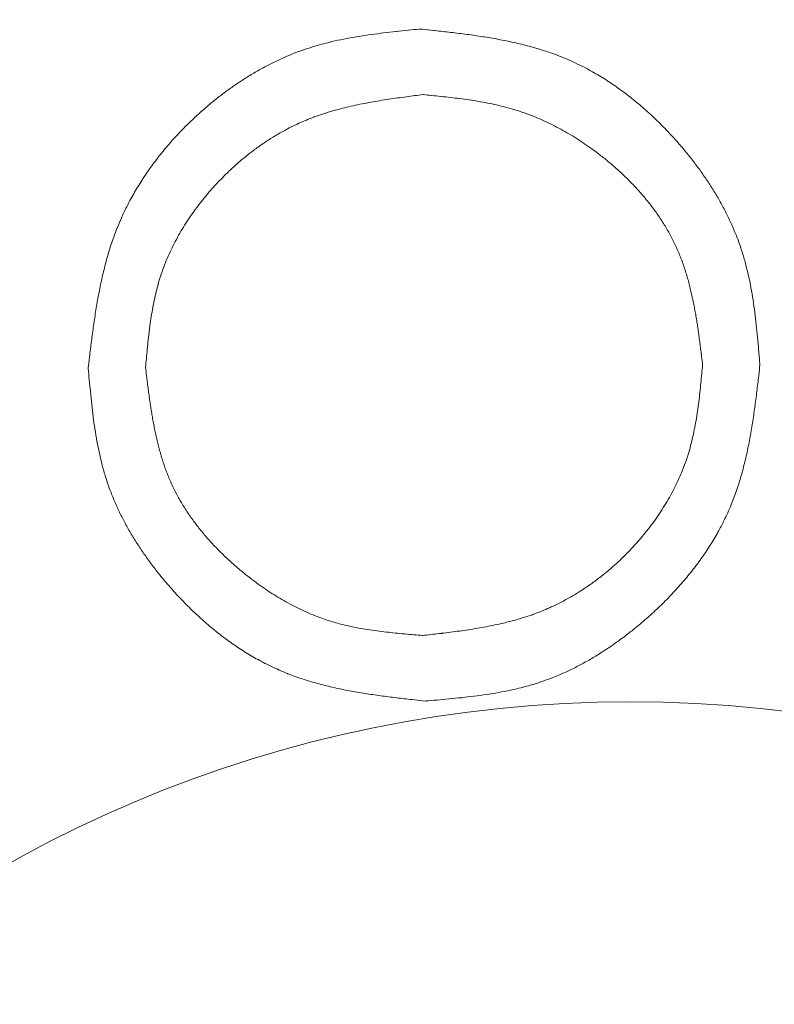
# Model space of a CAD drawing. Units: millimetres. Extents: x -1136 to 697, y -762 to 1917.
# Drawn here: x -336 to -329, y 1136 to 1146 of the extents above; entities that cross this region are included whole.
import ezdxf

# ---------------------------------------------------------------- set-up
doc = ezdxf.new("R2010")
doc.units = ezdxf.units.MM
doc.header["$LTSCALE"] = 50.8
doc.layers.get('0').update_dxf_attribs({"lineweight": 0})

# ---------------------------------------------------------------- blocks, each defined once
blk = doc.blocks.new('グループ-3')
at = {"color": 30, "linetype": 'Continuous', "lineweight": 0, "flags": 128}
for points in [[(-99.2097, 562.9892), (-99.2068, 563.0137, -0.000692), (-99.1938, 563.1215), (-99.192, 563.1362, -0.000934), (-99.1823, 563.2144), (-99.1823, 563.2145, -0.001279), (-99.1723, 563.2926), (-99.1722, 563.2926, -0.001662), (-99.1618, 563.3706), (-99.1618, 563.3706, -0.002049), (-99.1507, 563.4484), (-99.1507, 563.4485, -0.002438), (-99.139, 563.5259), (-99.139, 563.526, -0.002832), (-99.1265, 563.6032), (-99.1264, 563.6033, -0.00323), (-99.113, 563.6802), (-99.113, 563.6803, -0.003632), (-99.0986, 563.7568), (-99.0986, 563.7569, -0.004037), (-99.083, 563.833), (-99.083, 563.8331, -0.004446), (-99.0661, 563.9087), (-99.0661, 563.9088, -0.004857), (-99.0479, 563.984), (-99.0479, 563.9841, -0.00527), (-99.0282, 564.0588), (-99.0282, 564.0588, -0.005682), (-99.0069, 564.133, -0.006094), (-98.9839, 564.2065, -0.006454), (-98.9591, 564.2795), (-98.9559, 564.2886, -0.010537), (-98.9217, 564.3786), (-98.9199, 564.3831, -0.009244), (-98.8785, 564.4807), (-98.8745, 564.4896, -0.014263), (-98.82, 564.6028), (-98.8132, 564.6159, -0.013674), (-98.7383, 564.7516), (-98.7381, 564.7519, -0.013136), (-98.6557, 564.8839), (-98.6555, 564.8842, -0.012648), (-98.566, 565.0123), (-98.5658, 565.0125, -0.012213), (-98.4697, 565.1365), (-98.4695, 565.1367, -0.011837), (-98.3672, 565.2563), (-98.3671, 565.2565, -0.011517), (-98.259, 565.3715), (-98.2586, 565.3719, -0.011269), (-98.1459, 565.4813), (-98.1398, 565.4871, -0.010895), (-98.035, 565.5802), (-98.0289, 565.5853, -0.008806), (-97.9328, 565.6642), (-97.9327, 565.6643, -0.009092), (-97.834, 565.7395), (-97.8339, 565.7396, -0.009396), (-97.7327, 565.811), (-97.7326, 565.8111, -0.009729), (-97.6291, 565.8783), (-97.6289, 565.8784, -0.010088), (-97.5231, 565.9413), (-97.523, 565.9414, -0.010471), (-97.4151, 565.9997), (-97.4149, 565.9998, -0.010875), (-97.3049, 566.0533, -0.011284), (-97.1927, 566.1019), (-97.1786, 566.1076, -0.013269), (-97.0789, 566.145), (-97.0753, 566.1463, -0.007515), (-96.9814, 566.1772, -0.010904), (-96.8865, 566.2046), (-96.8755, 566.2075, -0.009571), (-96.7574, 566.2364), (-96.7572, 566.2364, -0.008241), (-96.6379, 566.2611), (-96.6378, 566.2612, -0.006917), (-96.5174, 566.2823), (-96.5172, 566.2824, -0.005608), (-96.396, 566.3005), (-96.3958, 566.3006, -0.004317), (-96.2739, 566.3164), (-96.2737, 566.3164, -0.003049), (-96.1512, 566.3305), (-96.1473, 566.3309, -0.001775), (-96.0319, 566.3431), (-96.0281, 566.3434, -0.000508), (-95.9203, 566.3543), (-95.9126, 566.355)], [(-99.2097, 562.9892), (-99.2068, 563.0137, -0.000692), (-99.1938, 563.1215), (-99.192, 563.1362, -0.000934), (-99.1823, 563.2144), (-99.1823, 563.2145, -0.001279), (-99.1723, 563.2926), (-99.1722, 563.2926, -0.001662), (-99.1618, 563.3706), (-99.1618, 563.3706, -0.002049), (-99.1507, 563.4484), (-99.1507, 563.4485, -0.002438), (-99.139, 563.5259), (-99.139, 563.526, -0.002832), (-99.1265, 563.6032), (-99.1264, 563.6033, -0.00323), (-99.113, 563.6802), (-99.113, 563.6803, -0.003632), (-99.0986, 563.7568), (-99.0986, 563.7569, -0.004037), (-99.083, 563.833), (-99.083, 563.8331, -0.004446), (-99.0661, 563.9087), (-99.0661, 563.9088, -0.004857), (-99.0479, 563.984), (-99.0479, 563.9841, -0.00527), (-99.0282, 564.0588), (-99.0282, 564.0588, -0.005682), (-99.0069, 564.133, -0.006094), (-98.9839, 564.2065, -0.006454), (-98.9591, 564.2795), (-98.9559, 564.2886, -0.010537), (-98.9217, 564.3786), (-98.9199, 564.3831, -0.009244), (-98.8785, 564.4807), (-98.8745, 564.4896, -0.014263), (-98.82, 564.6028), (-98.8132, 564.6159, -0.013674), (-98.7383, 564.7516), (-98.7381, 564.7519, -0.013136), (-98.6557, 564.8839), (-98.6555, 564.8842, -0.012648), (-98.566, 565.0123), (-98.5658, 565.0125, -0.012213), (-98.4697, 565.1365), (-98.4695, 565.1367, -0.011837), (-98.3672, 565.2563), (-98.3671, 565.2565, -0.011517), (-98.259, 565.3715), (-98.2586, 565.3719, -0.011269), (-98.1459, 565.4813), (-98.1398, 565.4871, -0.010895), (-98.035, 565.5802), (-98.0289, 565.5853, -0.008806), (-97.9328, 565.6642), (-97.9327, 565.6643, -0.009092), (-97.834, 565.7395), (-97.8339, 565.7396, -0.009396), (-97.7327, 565.811), (-97.7326, 565.8111, -0.009729), (-97.6291, 565.8783), (-97.6289, 565.8784, -0.010088), (-97.5231, 565.9413), (-97.523, 565.9414, -0.010471), (-97.4151, 565.9997), (-97.4149, 565.9998, -0.010875), (-97.3049, 566.0533, -0.011284), (-97.1927, 566.1019), (-97.1786, 566.1076, -0.013269), (-97.0789, 566.145), (-97.0753, 566.1463, -0.007515), (-96.9814, 566.1772, -0.010904), (-96.8865, 566.2046), (-96.8755, 566.2075, -0.009571), (-96.7574, 566.2364), (-96.7572, 566.2364, -0.008241), (-96.6379, 566.2611), (-96.6378, 566.2612, -0.006917), (-96.5174, 566.2823), (-96.5172, 566.2824, -0.005608), (-96.396, 566.3005), (-96.3958, 566.3006, -0.004317), (-96.2739, 566.3164), (-96.2737, 566.3164, -0.003049), (-96.1512, 566.3305), (-96.1473, 566.3309, -0.001775), (-96.0319, 566.3431), (-96.0281, 566.3434, -0.000508), (-95.9203, 566.3543), (-95.9126, 566.355)], [(-95.9126, 566.355), (-95.8878, 566.3524, -0.00073), (-95.7784, 566.3408), (-95.7634, 566.3392, -0.000985), (-95.6839, 566.3305), (-95.6839, 566.3305, -0.001349), (-95.6046, 566.3215), (-95.6045, 566.3215, -0.001754), (-95.5254, 566.3119), (-95.5253, 566.3119, -0.002163), (-95.4465, 566.3018), (-95.4464, 566.3018, -0.002576), (-95.3678, 566.2909), (-95.3677, 566.2909, -0.002994), (-95.2894, 566.2792), (-95.2893, 566.2792, -0.003417), (-95.2113, 566.2665), (-95.2112, 566.2665, -0.003845), (-95.1337, 566.2527), (-95.1336, 566.2527, -0.004278), (-95.0565, 566.2377), (-95.0564, 566.2377, -0.004716), (-94.9798, 566.2214), (-94.9797, 566.2214, -0.005156), (-94.9036, 566.2036), (-94.9035, 566.2036, -0.005599), (-94.8279, 566.1842), (-94.8279, 566.1842, -0.006042), (-94.7529, 566.1631), (-94.7529, 566.1631, -0.006482), (-94.6786, 566.1401, -0.006867), (-94.605, 566.1152), (-94.5958, 566.112, -0.011249), (-94.505, 566.0775), (-94.487, 566.0702, -0.011722), (-94.3977, 566.0316, -0.007614), (-94.3099, 565.9895), (-94.301, 565.9851, -0.014583), (-94.1977, 565.9298), (-94.1805, 565.9199, -0.013826), (-94.0466, 565.8382), (-94.0463, 565.838, -0.013127), (-93.9164, 565.7487), (-93.9161, 565.7485, -0.012485), (-93.7904, 565.6522), (-93.7901, 565.652, -0.011906), (-93.6687, 565.5493), (-93.6685, 565.5491, -0.01139), (-93.5516, 565.4405), (-93.5514, 565.4403, -0.010956), (-93.4392, 565.3263), (-93.4351, 565.3219, -0.010538), (-93.3356, 565.2117), (-93.33, 565.2052, -0.008886), (-93.2459, 565.1044), (-93.2441, 565.1023, -0.008572), (-93.167, 565.003), (-93.1669, 565.0029, -0.008979), (-93.0935, 564.9013), (-93.0934, 564.9011, -0.009418), (-93.024, 564.7972), (-93.0239, 564.7971, -0.009885), (-92.9589, 564.691), (-92.9587, 564.6908, -0.010378), (-92.8983, 564.5826), (-92.8982, 564.5824, -0.010893), (-92.8425, 564.4721), (-92.8425, 564.4719, -0.011426), (-92.792, 564.3596, -0.011993), (-92.7468, 564.245), (-92.7402, 564.2271, -0.013995), (-92.7085, 564.1326), (-92.7029, 564.1142, -0.005851), (-92.6857, 564.0553, -0.005582), (-92.6699, 563.996), (-92.6661, 563.9811, -0.010006), (-92.6451, 563.8913), (-92.6419, 563.8762, -0.008592), (-92.6183, 563.7553), (-92.6182, 563.7551, -0.007205), (-92.5984, 563.6331), (-92.5984, 563.6329, -0.005835), (-92.5817, 563.51), (-92.5817, 563.5098, -0.004488), (-92.5675, 563.3862), (-92.5675, 563.386, -0.003168), (-92.5551, 563.2618), (-92.5547, 563.2578, -0.001844), (-92.5443, 563.1408), (-92.544, 563.1369, -0.000528), (-92.5347, 563.0276), (-92.5341, 563.0198)], [(-95.9126, 566.355), (-95.8878, 566.3524, -0.00073), (-95.7784, 566.3408), (-95.7634, 566.3392, -0.000985), (-95.6839, 566.3305), (-95.6839, 566.3305, -0.001349), (-95.6046, 566.3215), (-95.6045, 566.3215, -0.001754), (-95.5254, 566.3119), (-95.5253, 566.3119, -0.002163), (-95.4465, 566.3018), (-95.4464, 566.3018, -0.002576), (-95.3678, 566.2909), (-95.3677, 566.2909, -0.002994), (-95.2894, 566.2792), (-95.2893, 566.2792, -0.003417), (-95.2113, 566.2665), (-95.2112, 566.2665, -0.003845), (-95.1337, 566.2527), (-95.1336, 566.2527, -0.004278), (-95.0565, 566.2377), (-95.0564, 566.2377, -0.004716), (-94.9798, 566.2214), (-94.9797, 566.2214, -0.005156), (-94.9036, 566.2036), (-94.9035, 566.2036, -0.005599), (-94.8279, 566.1842), (-94.8279, 566.1842, -0.006042), (-94.7529, 566.1631), (-94.7529, 566.1631, -0.006482), (-94.6786, 566.1401, -0.006867), (-94.605, 566.1152), (-94.5958, 566.112, -0.011249), (-94.505, 566.0775), (-94.487, 566.0702, -0.011722), (-94.3977, 566.0316, -0.007614), (-94.3099, 565.9895), (-94.301, 565.9851, -0.014583), (-94.1977, 565.9298), (-94.1805, 565.9199, -0.013826), (-94.0466, 565.8382), (-94.0463, 565.838, -0.013127), (-93.9164, 565.7487), (-93.9161, 565.7485, -0.012485), (-93.7904, 565.6522), (-93.7901, 565.652, -0.011906), (-93.6687, 565.5493), (-93.6685, 565.5491, -0.01139), (-93.5516, 565.4405), (-93.5514, 565.4403, -0.010956), (-93.4392, 565.3263), (-93.4351, 565.3219, -0.010538), (-93.3356, 565.2117), (-93.33, 565.2052, -0.008886), (-93.2459, 565.1044), (-93.2441, 565.1023, -0.008572), (-93.167, 565.003), (-93.1669, 565.0029, -0.008979), (-93.0935, 564.9013), (-93.0934, 564.9011, -0.009418), (-93.024, 564.7972), (-93.0239, 564.7971, -0.009885), (-92.9589, 564.691), (-92.9587, 564.6908, -0.010378), (-92.8983, 564.5826), (-92.8982, 564.5824, -0.010893), (-92.8425, 564.4721), (-92.8425, 564.4719, -0.011426), (-92.792, 564.3596, -0.011993), (-92.7468, 564.245), (-92.7402, 564.2271, -0.013995), (-92.7085, 564.1326), (-92.7029, 564.1142, -0.005851), (-92.6857, 564.0553, -0.005582), (-92.6699, 563.996), (-92.6661, 563.9811, -0.010006), (-92.6451, 563.8913), (-92.6419, 563.8762, -0.008592), (-92.6183, 563.7553), (-92.6182, 563.7551, -0.007205), (-92.5984, 563.6331), (-92.5984, 563.6329, -0.005835), (-92.5817, 563.51), (-92.5817, 563.5098, -0.004488), (-92.5675, 563.3862), (-92.5675, 563.386, -0.003168), (-92.5551, 563.2618), (-92.5547, 563.2578, -0.001844), (-92.5443, 563.1408), (-92.544, 563.1369, -0.000528), (-92.5347, 563.0276), (-92.5341, 563.0198)], [(-95.8846, 565.7038), (-95.9032, 565.7014, 0.000578), (-95.9848, 565.6907, 0.000709), (-96.0664, 565.6798), (-96.0701, 565.6793, 0.00249), (-96.1588, 565.6669), (-96.1589, 565.6669, 0.00167), (-96.2473, 565.6538), (-96.2474, 565.6538, 0.004426), (-96.3355, 565.6396), (-96.3356, 565.6396, 0.002648), (-96.4232, 565.6242), (-96.4233, 565.6242, 0.006412), (-96.5104, 565.6073), (-96.5105, 565.6073, 0.003653), (-96.5969, 565.5887), (-96.597, 565.5887, 0.008445), (-96.6828, 565.568), (-96.6971, 565.5643, 0.004756), (-96.7537, 565.5491), (-96.7538, 565.5491, 0.005059), (-96.8101, 565.5328, 0.005326), (-96.866, 565.5153), (-96.8799, 565.5108, 0.011839), (-96.9628, 565.4817), (-96.9661, 565.4805, 0.006462), (-97.0412, 565.451, 0.011549), (-97.1151, 565.4189), (-97.1152, 565.4189, 0.006467), (-97.188, 565.3841), (-97.1914, 565.3824, 0.01257), (-97.2696, 565.3413), (-97.2826, 565.334, 0.012141), (-97.3843, 565.274), (-97.3845, 565.2739, 0.011752), (-97.4836, 565.2088), (-97.4838, 565.2087, 0.011402), (-97.5801, 565.1389), (-97.5802, 565.1387, 0.011092), (-97.6735, 565.0644), (-97.6737, 565.0643, 0.010825), (-97.7639, 564.9858), (-97.764, 564.9857, 0.010599), (-97.851, 564.9032), (-97.8513, 564.9029, 0.010427), (-97.9343, 564.8172), (-97.9386, 564.8125, 0.010129), (-98.0095, 564.7331), (-98.0135, 564.7285, 0.00819), (-98.0737, 564.6558), (-98.0738, 564.6557, 0.00845), (-98.1315, 564.5811), (-98.1315, 564.5811, 0.008725), (-98.1865, 564.5047), (-98.1866, 564.5046, 0.009026), (-98.2387, 564.4266), (-98.2388, 564.4265, 0.009351), (-98.2878, 564.3468), (-98.2879, 564.3467, 0.009698), (-98.3338, 564.2654), (-98.3338, 564.2653, 0.010065), (-98.3763, 564.1826), (-98.3764, 564.1824, 0.010448), (-98.4153, 564.0983, 0.010822), (-98.4507, 564.0125), (-98.4527, 564.0072, 0.014211), (-98.4875, 563.9092), (-98.4892, 563.9037, 0.010763), (-98.5157, 563.8153, 0.009571), (-98.5386, 563.7258), (-98.5386, 563.7258, 0.008402), (-98.5583, 563.6354), (-98.5583, 563.6353, 0.007231), (-98.5751, 563.5442), (-98.5752, 563.544, 0.006069), (-98.5896, 563.4522), (-98.5897, 563.4521, 0.004922), (-98.6021, 563.3597), (-98.6022, 563.3595, 0.00379), (-98.6131, 563.2666), (-98.6131, 563.2665, 0.002678), (-98.6228, 563.1733), (-98.6231, 563.1703, 0.00156), (-98.6315, 563.0825), (-98.6318, 563.0796, 0.000447), (-98.6393, 562.9976), (-98.6399, 562.9918)], [(-95.8846, 565.7038), (-95.9032, 565.7014, 0.000578), (-95.9848, 565.6907, 0.000709), (-96.0664, 565.6798), (-96.0701, 565.6793, 0.00249), (-96.1588, 565.6669), (-96.1589, 565.6669, 0.00167), (-96.2473, 565.6538), (-96.2474, 565.6538, 0.004426), (-96.3355, 565.6396), (-96.3356, 565.6396, 0.002648), (-96.4232, 565.6242), (-96.4233, 565.6242, 0.006412), (-96.5104, 565.6073), (-96.5105, 565.6073, 0.003653), (-96.5969, 565.5887), (-96.597, 565.5887, 0.008445), (-96.6828, 565.568), (-96.6971, 565.5643, 0.004756), (-96.7537, 565.5491), (-96.7538, 565.5491, 0.005059), (-96.8101, 565.5328, 0.005326), (-96.866, 565.5153), (-96.8799, 565.5108, 0.011839), (-96.9628, 565.4817), (-96.9661, 565.4805, 0.006462), (-97.0412, 565.451, 0.011549), (-97.1151, 565.4189), (-97.1152, 565.4189, 0.006467), (-97.188, 565.3841), (-97.1914, 565.3824, 0.01257), (-97.2696, 565.3413), (-97.2826, 565.334, 0.012141), (-97.3843, 565.274), (-97.3845, 565.2739, 0.011752), (-97.4836, 565.2088), (-97.4838, 565.2087, 0.011402), (-97.5801, 565.1389), (-97.5802, 565.1387, 0.011092), (-97.6735, 565.0644), (-97.6737, 565.0643, 0.010825), (-97.7639, 564.9858), (-97.764, 564.9857, 0.010599), (-97.851, 564.9032), (-97.8513, 564.9029, 0.010427), (-97.9343, 564.8172), (-97.9386, 564.8125, 0.010129), (-98.0095, 564.7331), (-98.0135, 564.7285, 0.00819), (-98.0737, 564.6558), (-98.0738, 564.6557, 0.00845), (-98.1315, 564.5811), (-98.1315, 564.5811, 0.008725), (-98.1865, 564.5047), (-98.1866, 564.5046, 0.009026), (-98.2387, 564.4266), (-98.2388, 564.4265, 0.009351), (-98.2878, 564.3468), (-98.2879, 564.3467, 0.009698), (-98.3338, 564.2654), (-98.3338, 564.2653, 0.010065), (-98.3763, 564.1826), (-98.3764, 564.1824, 0.010448), (-98.4153, 564.0983, 0.010822), (-98.4507, 564.0125), (-98.4527, 564.0072, 0.014211), (-98.4875, 563.9092), (-98.4892, 563.9037, 0.010763), (-98.5157, 563.8153, 0.009571), (-98.5386, 563.7258), (-98.5386, 563.7258, 0.008402), (-98.5583, 563.6354), (-98.5583, 563.6353, 0.007231), (-98.5751, 563.5442), (-98.5752, 563.544, 0.006069), (-98.5896, 563.4522), (-98.5897, 563.4521, 0.004922), (-98.6021, 563.3597), (-98.6022, 563.3595, 0.00379), (-98.6131, 563.2666), (-98.6131, 563.2665, 0.002678), (-98.6228, 563.1733), (-98.6231, 563.1703, 0.00156), (-98.6315, 563.0825), (-98.6318, 563.0796, 0.000447), (-98.6393, 562.9976), (-98.6399, 562.9918)], [(-93.104, 563.021), (-93.1062, 563.0397, 0.000654), (-93.1162, 563.1218), (-93.1176, 563.133, 0.000882), (-93.1251, 563.1926), (-93.1251, 563.1926, 0.001208), (-93.1327, 563.2521), (-93.1328, 563.2522, 0.00157), (-93.1408, 563.3115), (-93.1408, 563.3116, 0.001935), (-93.1492, 563.3708), (-93.1492, 563.3709, 0.002304), (-93.1581, 563.4299), (-93.1581, 563.4299, 0.002678), (-93.1676, 563.4887), (-93.1676, 563.4888, 0.003056), (-93.1777, 563.5473), (-93.1777, 563.5474, 0.003438), (-93.1885, 563.6056), (-93.1886, 563.6057, 0.003826), (-93.2002, 563.6636), (-93.2002, 563.6637, 0.004218), (-93.2128, 563.7212), (-93.2128, 563.7213, 0.004613), (-93.2263, 563.7784), (-93.2263, 563.7785, 0.005012), (-93.2409, 563.8353), (-93.2409, 563.8353, 0.005412), (-93.2567, 563.8917), (-93.2567, 563.8917, 0.005812), (-93.2737, 563.9476), (-93.2737, 563.9476, 0.006211), (-93.2919, 564.0029, 0.006602), (-93.3116, 564.0578, 0.00692), (-93.3328, 564.1121), (-93.3383, 564.1256, 0.015124), (-93.3735, 564.2055), (-93.3799, 564.2188, 0.014757), (-93.4333, 564.3226), (-93.4334, 564.3228, 0.013954), (-93.493, 564.4237), (-93.4931, 564.424, 0.013218), (-93.5584, 564.522), (-93.5585, 564.5222, 0.012529), (-93.6291, 564.6173), (-93.6293, 564.6175, 0.011894), (-93.7047, 564.7094), (-93.7049, 564.7096, 0.011319), (-93.7849, 564.7983), (-93.7851, 564.7984, 0.010806), (-93.8692, 564.8838), (-93.8693, 564.8839, 0.010354), (-93.9572, 564.9658), (-93.9581, 564.9666, 0.009974), (-94.0475, 565.0434), (-94.0525, 565.0475, 0.009246), (-94.1347, 565.1128), (-94.1389, 565.116, 0.007682), (-94.2148, 565.1722), (-94.2149, 565.1723, 0.00791), (-94.2924, 565.226), (-94.2925, 565.2261, 0.008141), (-94.3715, 565.2771), (-94.3716, 565.2772, 0.008386), (-94.4519, 565.3255), (-94.4521, 565.3255, 0.008644), (-94.5338, 565.3709), (-94.5339, 565.371, 0.008913), (-94.6169, 565.4133), (-94.617, 565.4134, 0.009192), (-94.7013, 565.4526), (-94.7014, 565.4527, 0.009477), (-94.7869, 565.4886, 0.009765), (-94.8737, 565.5213), (-94.8764, 565.5223, 0.011383), (-94.9698, 565.5529), (-94.9725, 565.5538, 0.009533), (-95.0615, 565.5789, 0.008474), (-95.1513, 565.6008), (-95.1513, 565.6009, 0.007442), (-95.2419, 565.62), (-95.242, 565.62, 0.00641), (-95.3332, 565.6366), (-95.3333, 565.6366, 0.005386), (-95.4251, 565.6511), (-95.4252, 565.6511, 0.004372), (-95.5176, 565.6638), (-95.5177, 565.6639, 0.00337), (-95.6104, 565.6752), (-95.6105, 565.6752, 0.002383), (-95.7036, 565.6855), (-95.7066, 565.6858, 0.001389), (-95.7941, 565.6948), (-95.797, 565.6951, 0.000398), (-95.8788, 565.7032), (-95.8846, 565.7038)], [(-93.104, 563.021), (-93.1062, 563.0397, 0.000654), (-93.1162, 563.1218), (-93.1176, 563.133, 0.000882), (-93.1251, 563.1926), (-93.1251, 563.1926, 0.001208), (-93.1327, 563.2521), (-93.1328, 563.2522, 0.00157), (-93.1408, 563.3115), (-93.1408, 563.3116, 0.001935), (-93.1492, 563.3708), (-93.1492, 563.3709, 0.002304), (-93.1581, 563.4299), (-93.1581, 563.4299, 0.002678), (-93.1676, 563.4887), (-93.1676, 563.4888, 0.003056), (-93.1777, 563.5473), (-93.1777, 563.5474, 0.003438), (-93.1885, 563.6056), (-93.1886, 563.6057, 0.003826), (-93.2002, 563.6636), (-93.2002, 563.6637, 0.004218), (-93.2128, 563.7212), (-93.2128, 563.7213, 0.004613), (-93.2263, 563.7784), (-93.2263, 563.7785, 0.005012), (-93.2409, 563.8353), (-93.2409, 563.8353, 0.005412), (-93.2567, 563.8917), (-93.2567, 563.8917, 0.005812), (-93.2737, 563.9476), (-93.2737, 563.9476, 0.006211), (-93.2919, 564.0029, 0.006602), (-93.3116, 564.0578, 0.00692), (-93.3328, 564.1121), (-93.3383, 564.1256, 0.015124), (-93.3735, 564.2055), (-93.3799, 564.2188, 0.014757), (-93.4333, 564.3226), (-93.4334, 564.3228, 0.013954), (-93.493, 564.4237), (-93.4931, 564.424, 0.013218), (-93.5584, 564.522), (-93.5585, 564.5222, 0.012529), (-93.6291, 564.6173), (-93.6293, 564.6175, 0.011894), (-93.7047, 564.7094), (-93.7049, 564.7096, 0.011319), (-93.7849, 564.7983), (-93.7851, 564.7984, 0.010806), (-93.8692, 564.8838), (-93.8693, 564.8839, 0.010354), (-93.9572, 564.9658), (-93.9581, 564.9666, 0.009974), (-94.0475, 565.0434), (-94.0525, 565.0475, 0.009246), (-94.1347, 565.1128), (-94.1389, 565.116, 0.007682), (-94.2148, 565.1722), (-94.2149, 565.1723, 0.00791), (-94.2924, 565.226), (-94.2925, 565.2261, 0.008141), (-94.3715, 565.2771), (-94.3716, 565.2772, 0.008386), (-94.4519, 565.3255), (-94.4521, 565.3255, 0.008644), (-94.5338, 565.3709), (-94.5339, 565.371, 0.008913), (-94.6169, 565.4133), (-94.617, 565.4134, 0.009192), (-94.7013, 565.4526), (-94.7014, 565.4527, 0.009477), (-94.7869, 565.4886, 0.009765), (-94.8737, 565.5213), (-94.8764, 565.5223, 0.011383), (-94.9698, 565.5529), (-94.9725, 565.5538, 0.009533), (-95.0615, 565.5789, 0.008474), (-95.1513, 565.6008), (-95.1513, 565.6009, 0.007442), (-95.2419, 565.62), (-95.242, 565.62, 0.00641), (-95.3332, 565.6366), (-95.3333, 565.6366, 0.005386), (-95.4251, 565.6511), (-95.4252, 565.6511, 0.004372), (-95.5176, 565.6638), (-95.5177, 565.6639, 0.00337), (-95.6104, 565.6752), (-95.6105, 565.6752, 0.002383), (-95.7036, 565.6855), (-95.7066, 565.6858, 0.001389), (-95.7941, 565.6948), (-95.797, 565.6951, 0.000398), (-95.8788, 565.7032), (-95.8846, 565.7038)], [(-95.8617, 559.6794), (-95.8864, 559.6821, -0.000729), (-95.9945, 559.6942), (-96.0093, 559.6959, -0.000984), (-96.0879, 559.7049), (-96.0879, 559.7049, -0.001348), (-96.1663, 559.7143), (-96.1664, 559.7143, -0.001752), (-96.2446, 559.7242), (-96.2447, 559.7242, -0.00216), (-96.3227, 559.7347), (-96.3228, 559.7347, -0.002573), (-96.4005, 559.7459), (-96.4006, 559.7459, -0.002991), (-96.478, 559.7579), (-96.4781, 559.7579, -0.003414), (-96.5551, 559.7709), (-96.5552, 559.7709, -0.003842), (-96.6318, 559.785), (-96.6319, 559.785, -0.004275), (-96.7081, 559.8002), (-96.7082, 559.8003, -0.004712), (-96.7839, 559.8168), (-96.784, 559.8169, -0.005153), (-96.8592, 559.8349), (-96.8593, 559.8349, -0.005596), (-96.9339, 559.8545), (-96.9339, 559.8545, -0.006039), (-97.0079, 559.8758), (-97.008, 559.8758, -0.00648), (-97.0813, 559.8989, -0.006918), (-97.154, 559.9239, -0.007333), (-97.2259, 559.951), (-97.2304, 559.9528, -0.00976), (-97.3102, 559.986), (-97.3103, 559.9861, -0.007784), (-97.389, 560.0221), (-97.4022, 560.0284, -0.014851), (-97.5051, 560.0813), (-97.5222, 560.0908, -0.014042), (-97.6557, 560.1695), (-97.656, 560.1697, -0.013284), (-97.7855, 560.2559), (-97.7859, 560.2561, -0.012579), (-97.9114, 560.3494), (-97.9117, 560.3497, -0.011934), (-98.0331, 560.4495), (-98.0333, 560.4497, -0.011352), (-98.1504, 560.5554), (-98.1506, 560.5556, -0.01084), (-98.2632, 560.6668), (-98.2633, 560.6669, -0.010375), (-98.3714, 560.783), (-98.3831, 560.7962, -0.012354), (-98.4864, 560.9179), (-98.4975, 560.9316, -0.008324), (-98.5741, 561.0297), (-98.5742, 561.0299, -0.008768), (-98.6471, 561.1303), (-98.6472, 561.1304, -0.009242), (-98.7162, 561.233), (-98.7164, 561.2332, -0.009745), (-98.7812, 561.3379), (-98.7813, 561.3381, -0.010274), (-98.8417, 561.4449), (-98.8418, 561.4451, -0.010826), (-98.8974, 561.554), (-98.8975, 561.5542, -0.011394), (-98.948, 561.665, -0.011994), (-98.9933, 561.7781), (-98.9999, 561.7958, -0.014029), (-99.0317, 561.8892), (-99.0374, 561.9073, -0.005865), (-99.0547, 561.9655, -0.005594), (-99.0706, 562.0241), (-99.0745, 562.0388, -0.010027), (-99.0957, 562.1275), (-99.099, 562.1424, -0.008609), (-99.1229, 562.2619), (-99.1229, 562.2621, -0.007217), (-99.1431, 562.3826), (-99.1432, 562.3829, -0.005845), (-99.1603, 562.5043), (-99.1603, 562.5046, -0.004495), (-99.1749, 562.6268), (-99.175, 562.627, -0.003172), (-99.1878, 562.7499), (-99.1882, 562.7538, -0.001846), (-99.199, 562.8695), (-99.1994, 562.8734, -0.000528), (-99.209, 562.9815), (-99.2097, 562.9892)], [(-95.8617, 559.6794), (-95.8864, 559.6821, -0.000729), (-95.9945, 559.6942), (-96.0093, 559.6959, -0.000984), (-96.0879, 559.7049), (-96.0879, 559.7049, -0.001348), (-96.1663, 559.7143), (-96.1664, 559.7143, -0.001752), (-96.2446, 559.7242), (-96.2447, 559.7242, -0.00216), (-96.3227, 559.7347), (-96.3228, 559.7347, -0.002573), (-96.4005, 559.7459), (-96.4006, 559.7459, -0.002991), (-96.478, 559.7579), (-96.4781, 559.7579, -0.003414), (-96.5551, 559.7709), (-96.5552, 559.7709, -0.003842), (-96.6318, 559.785), (-96.6319, 559.785, -0.004275), (-96.7081, 559.8002), (-96.7082, 559.8003, -0.004712), (-96.7839, 559.8168), (-96.784, 559.8169, -0.005153), (-96.8592, 559.8349), (-96.8593, 559.8349, -0.005596), (-96.9339, 559.8545), (-96.9339, 559.8545, -0.006039), (-97.0079, 559.8758), (-97.008, 559.8758, -0.00648), (-97.0813, 559.8989, -0.006918), (-97.154, 559.9239, -0.007333), (-97.2259, 559.951), (-97.2304, 559.9528, -0.00976), (-97.3102, 559.986), (-97.3103, 559.9861, -0.007784), (-97.389, 560.0221), (-97.4022, 560.0284, -0.014851), (-97.5051, 560.0813), (-97.5222, 560.0908, -0.014042), (-97.6557, 560.1695), (-97.656, 560.1697, -0.013284), (-97.7855, 560.2559), (-97.7859, 560.2561, -0.012579), (-97.9114, 560.3494), (-97.9117, 560.3497, -0.011934), (-98.0331, 560.4495), (-98.0333, 560.4497, -0.011352), (-98.1504, 560.5554), (-98.1506, 560.5556, -0.01084), (-98.2632, 560.6668), (-98.2633, 560.6669, -0.010375), (-98.3714, 560.783), (-98.3831, 560.7962, -0.012354), (-98.4864, 560.9179), (-98.4975, 560.9316, -0.008324), (-98.5741, 561.0297), (-98.5742, 561.0299, -0.008768), (-98.6471, 561.1303), (-98.6472, 561.1304, -0.009242), (-98.7162, 561.233), (-98.7164, 561.2332, -0.009745), (-98.7812, 561.3379), (-98.7813, 561.3381, -0.010274), (-98.8417, 561.4449), (-98.8418, 561.4451, -0.010826), (-98.8974, 561.554), (-98.8975, 561.5542, -0.011394), (-98.948, 561.665, -0.011994), (-98.9933, 561.7781), (-98.9999, 561.7958, -0.014029), (-99.0317, 561.8892), (-99.0374, 561.9073, -0.005865), (-99.0547, 561.9655, -0.005594), (-99.0706, 562.0241), (-99.0745, 562.0388, -0.010027), (-99.0957, 562.1275), (-99.099, 562.1424, -0.008609), (-99.1229, 562.2619), (-99.1229, 562.2621, -0.007217), (-99.1431, 562.3826), (-99.1432, 562.3829, -0.005845), (-99.1603, 562.5043), (-99.1603, 562.5046, -0.004495), (-99.1749, 562.6268), (-99.175, 562.627, -0.003172), (-99.1878, 562.7499), (-99.1882, 562.7538, -0.001846), (-99.199, 562.8695), (-99.1994, 562.8734, -0.000528), (-99.209, 562.9815), (-99.2097, 562.9892)], [(-98.6399, 562.9918), (-98.6376, 562.9732, 0.000654), (-98.6276, 562.8918), (-98.6263, 562.8806, 0.000882), (-98.6188, 562.8215), (-98.6188, 562.8214, 0.001208), (-98.6112, 562.7624), (-98.6112, 562.7623, 0.001571), (-98.6032, 562.7034), (-98.6032, 562.7034, 0.001937), (-98.5948, 562.6446), (-98.5948, 562.6446, 0.002306), (-98.586, 562.586), (-98.586, 562.5859, 0.00268), (-98.5765, 562.5276), (-98.5765, 562.5275, 0.003059), (-98.5665, 562.4695), (-98.5665, 562.4694, 0.003443), (-98.5557, 562.4117), (-98.5557, 562.4116, 0.003832), (-98.5441, 562.3541), (-98.5441, 562.3541, 0.004225), (-98.5316, 562.297), (-98.5316, 562.2969, 0.004622), (-98.5181, 562.2402), (-98.5181, 562.2401, 0.005023), (-98.5036, 562.1838), (-98.5036, 562.1838, 0.005426), (-98.488, 562.128), (-98.4879, 562.1279, 0.005829), (-98.4711, 562.0725), (-98.4711, 562.0725, 0.00623), (-98.4529, 562.0176, 0.006625), (-98.4334, 561.9633, 0.007016), (-98.4124, 561.9096, 0.007424), (-98.3898, 561.8564), (-98.3883, 561.8531, 0.009612), (-98.3609, 561.7942), (-98.3545, 561.7811, 0.01468), (-98.3107, 561.6978), (-98.3052, 561.6881, 0.013843), (-98.2453, 561.5885), (-98.2452, 561.5882, 0.013049), (-98.1797, 561.4914), (-98.1795, 561.4912, 0.012298), (-98.1088, 561.3974), (-98.1086, 561.3971, 0.011598), (-98.0332, 561.3064), (-98.033, 561.3061, 0.010956), (-97.9531, 561.2184), (-97.953, 561.2183, 0.010374), (-97.8691, 561.1337), (-97.869, 561.1336, 0.009856), (-97.7816, 561.0523), (-97.7815, 561.0523, 0.009381), (-97.6909, 560.9743), (-97.6807, 560.9658, 0.011094), (-97.5864, 560.8912), (-97.5758, 560.8831, 0.00743), (-97.5002, 560.8277), (-97.5001, 560.8276, 0.007785), (-97.4231, 560.7747), (-97.4229, 560.7746, 0.008158), (-97.3445, 560.7243), (-97.3444, 560.7243, 0.008549), (-97.2646, 560.6768), (-97.2645, 560.6767, 0.008957), (-97.1834, 560.6322), (-97.1833, 560.6321, 0.009379), (-97.1009, 560.5908), (-97.1007, 560.5907, 0.009811), (-97.0171, 560.5527), (-97.017, 560.5526, 0.01025), (-96.932, 560.518), (-96.924, 560.5149, 0.01071), (-96.854, 560.4898, 0.006959), (-96.7831, 560.4672, 0.010381), (-96.7116, 560.447), (-96.7032, 560.4448, 0.009237), (-96.6142, 560.4235), (-96.6141, 560.4234, 0.008104), (-96.5242, 560.4051), (-96.5241, 560.4051, 0.006972), (-96.4335, 560.3895), (-96.4334, 560.3895, 0.005851), (-96.3421, 560.3761), (-96.3419, 560.3761, 0.004744), (-96.2501, 560.3647), (-96.25, 560.3647, 0.003653), (-96.1577, 560.3548), (-96.1576, 560.3547, 0.002581), (-96.0649, 560.346), (-96.062, 560.3457, 0.001504), (-95.9748, 560.3381), (-95.9719, 560.3379, 0.00043), (-95.8904, 560.3312), (-95.8846, 560.3307)], [(-98.6399, 562.9918), (-98.6376, 562.9732, 0.000654), (-98.6276, 562.8918), (-98.6263, 562.8806, 0.000882), (-98.6188, 562.8215), (-98.6188, 562.8214, 0.001208), (-98.6112, 562.7624), (-98.6112, 562.7623, 0.001571), (-98.6032, 562.7034), (-98.6032, 562.7034, 0.001937), (-98.5948, 562.6446), (-98.5948, 562.6446, 0.002306), (-98.586, 562.586), (-98.586, 562.5859, 0.00268), (-98.5765, 562.5276), (-98.5765, 562.5275, 0.003059), (-98.5665, 562.4695), (-98.5665, 562.4694, 0.003443), (-98.5557, 562.4117), (-98.5557, 562.4116, 0.003832), (-98.5441, 562.3541), (-98.5441, 562.3541, 0.004225), (-98.5316, 562.297), (-98.5316, 562.2969, 0.004622), (-98.5181, 562.2402), (-98.5181, 562.2401, 0.005023), (-98.5036, 562.1838), (-98.5036, 562.1838, 0.005426), (-98.488, 562.128), (-98.4879, 562.1279, 0.005829), (-98.4711, 562.0725), (-98.4711, 562.0725, 0.00623), (-98.4529, 562.0176, 0.006625), (-98.4334, 561.9633, 0.007016), (-98.4124, 561.9096, 0.007424), (-98.3898, 561.8564), (-98.3883, 561.8531, 0.009612), (-98.3609, 561.7942), (-98.3545, 561.7811, 0.01468), (-98.3107, 561.6978), (-98.3052, 561.6881, 0.013843), (-98.2453, 561.5885), (-98.2452, 561.5882, 0.013049), (-98.1797, 561.4914), (-98.1795, 561.4912, 0.012298), (-98.1088, 561.3974), (-98.1086, 561.3971, 0.011598), (-98.0332, 561.3064), (-98.033, 561.3061, 0.010956), (-97.9531, 561.2184), (-97.953, 561.2183, 0.010374), (-97.8691, 561.1337), (-97.869, 561.1336, 0.009856), (-97.7816, 561.0523), (-97.7815, 561.0523, 0.009381), (-97.6909, 560.9743), (-97.6807, 560.9658, 0.011094), (-97.5864, 560.8912), (-97.5758, 560.8831, 0.00743), (-97.5002, 560.8277), (-97.5001, 560.8276, 0.007785), (-97.4231, 560.7747), (-97.4229, 560.7746, 0.008158), (-97.3445, 560.7243), (-97.3444, 560.7243, 0.008549), (-97.2646, 560.6768), (-97.2645, 560.6767, 0.008957), (-97.1834, 560.6322), (-97.1833, 560.6321, 0.009379), (-97.1009, 560.5908), (-97.1007, 560.5907, 0.009811), (-97.0171, 560.5527), (-97.017, 560.5526, 0.01025), (-96.932, 560.518), (-96.924, 560.5149, 0.01071), (-96.854, 560.4898, 0.006959), (-96.7831, 560.4672, 0.010381), (-96.7116, 560.447), (-96.7032, 560.4448, 0.009237), (-96.6142, 560.4235), (-96.6141, 560.4234, 0.008104), (-96.5242, 560.4051), (-96.5241, 560.4051, 0.006972), (-96.4335, 560.3895), (-96.4334, 560.3895, 0.005851), (-96.3421, 560.3761), (-96.3419, 560.3761, 0.004744), (-96.2501, 560.3647), (-96.25, 560.3647, 0.003653), (-96.1577, 560.3548), (-96.1576, 560.3547, 0.002581), (-96.0649, 560.346), (-96.062, 560.3457, 0.001504), (-95.9748, 560.3381), (-95.9719, 560.3379, 0.00043), (-95.8904, 560.3312), (-95.8846, 560.3307)], [(-95.8846, 560.3307), (-95.866, 560.3328, 0.000579), (-95.7838, 560.3422, 0.000709), (-95.7018, 560.3519), (-95.6981, 560.3523, 0.00249), (-95.6088, 560.3634), (-95.6086, 560.3634, 0.001671), (-95.5197, 560.3752), (-95.5196, 560.3752, 0.004427), (-95.431, 560.388), (-95.4308, 560.388, 0.002649), (-95.3426, 560.4021), (-95.3425, 560.4021, 0.006411), (-95.2548, 560.4177), (-95.2547, 560.4177, 0.003653), (-95.1676, 560.4351), (-95.1675, 560.4351, 0.008441), (-95.081, 560.4544), (-95.0666, 560.4579, 0.004752), (-95.0094, 560.4723), (-95.0094, 560.4723, 0.005054), (-94.9526, 560.4878, 0.005321), (-94.8961, 560.5045), (-94.8821, 560.5088, 0.011823), (-94.7983, 560.5367), (-94.7949, 560.5379, 0.006448), (-94.719, 560.5663, 0.011525), (-94.6443, 560.5974), (-94.6442, 560.5974, 0.006465), (-94.5705, 560.6312), (-94.567, 560.6329, 0.012606), (-94.4879, 560.6729), (-94.4747, 560.68, 0.01223), (-94.3716, 560.7387), (-94.3714, 560.7388, 0.011898), (-94.271, 560.8026), (-94.2708, 560.8027, 0.011606), (-94.1731, 560.8714), (-94.173, 560.8715, 0.011357), (-94.0783, 560.9448), (-94.0782, 560.9449, 0.011152), (-93.9867, 561.0226), (-93.9866, 561.0227, 0.010991), (-93.8985, 561.1045), (-93.8981, 561.1048, 0.01088), (-93.8141, 561.19), (-93.8097, 561.1946, 0.010651), (-93.738, 561.2738), (-93.7341, 561.2784, 0.008599), (-93.6732, 561.351), (-93.6732, 561.3511, 0.008802), (-93.615, 561.4257), (-93.6149, 561.4257, 0.009024), (-93.5595, 561.5022), (-93.5595, 561.5023, 0.009272), (-93.507, 561.5806), (-93.507, 561.5807, 0.009544), (-93.4576, 561.6606), (-93.4576, 561.6608, 0.009838), (-93.4115, 561.7423), (-93.4115, 561.7425, 0.010152), (-93.3688, 561.8256), (-93.3688, 561.8257, 0.010485), (-93.3297, 561.9103, 0.010811), (-93.2943, 561.9965), (-93.2922, 562.0018, 0.014126), (-93.2574, 562.1002), (-93.2556, 562.1058, 0.010685), (-93.2291, 562.1946, 0.009506), (-93.2061, 562.2844), (-93.2061, 562.2845, 0.008348), (-93.1863, 562.3752), (-93.1863, 562.3753, 0.007187), (-93.1693, 562.4668), (-93.1693, 562.4669, 0.006034), (-93.1547, 562.5591), (-93.1547, 562.5592, 0.004894), (-93.1421, 562.6519), (-93.1421, 562.6521, 0.00377), (-93.1311, 562.7453), (-93.1311, 562.7454, 0.002664), (-93.1212, 562.839), (-93.1209, 562.8419, 0.001552), (-93.1124, 562.93), (-93.1121, 562.9329, 0.000444), (-93.1045, 563.0152), (-93.104, 563.021)], [(-95.8846, 560.3307), (-95.866, 560.3328, 0.000579), (-95.7838, 560.3422, 0.000709), (-95.7018, 560.3519), (-95.6981, 560.3523, 0.00249), (-95.6088, 560.3634), (-95.6086, 560.3634, 0.001671), (-95.5197, 560.3752), (-95.5196, 560.3752, 0.004427), (-95.431, 560.388), (-95.4308, 560.388, 0.002649), (-95.3426, 560.4021), (-95.3425, 560.4021, 0.006411), (-95.2548, 560.4177), (-95.2547, 560.4177, 0.003653), (-95.1676, 560.4351), (-95.1675, 560.4351, 0.008441), (-95.081, 560.4544), (-95.0666, 560.4579, 0.004752), (-95.0094, 560.4723), (-95.0094, 560.4723, 0.005054), (-94.9526, 560.4878, 0.005321), (-94.8961, 560.5045), (-94.8821, 560.5088, 0.011823), (-94.7983, 560.5367), (-94.7949, 560.5379, 0.006448), (-94.719, 560.5663, 0.011525), (-94.6443, 560.5974), (-94.6442, 560.5974, 0.006465), (-94.5705, 560.6312), (-94.567, 560.6329, 0.012606), (-94.4879, 560.6729), (-94.4747, 560.68, 0.01223), (-94.3716, 560.7387), (-94.3714, 560.7388, 0.011898), (-94.271, 560.8026), (-94.2708, 560.8027, 0.011606), (-94.1731, 560.8714), (-94.173, 560.8715, 0.011357), (-94.0783, 560.9448), (-94.0782, 560.9449, 0.011152), (-93.9867, 561.0226), (-93.9866, 561.0227, 0.010991), (-93.8985, 561.1045), (-93.8981, 561.1048, 0.01088), (-93.8141, 561.19), (-93.8097, 561.1946, 0.010651), (-93.738, 561.2738), (-93.7341, 561.2784, 0.008599), (-93.6732, 561.351), (-93.6732, 561.3511, 0.008802), (-93.615, 561.4257), (-93.6149, 561.4257, 0.009024), (-93.5595, 561.5022), (-93.5595, 561.5023, 0.009272), (-93.507, 561.5806), (-93.507, 561.5807, 0.009544), (-93.4576, 561.6606), (-93.4576, 561.6608, 0.009838), (-93.4115, 561.7423), (-93.4115, 561.7425, 0.010152), (-93.3688, 561.8256), (-93.3688, 561.8257, 0.010485), (-93.3297, 561.9103, 0.010811), (-93.2943, 561.9965), (-93.2922, 562.0018, 0.014126), (-93.2574, 562.1002), (-93.2556, 562.1058, 0.010685), (-93.2291, 562.1946, 0.009506), (-93.2061, 562.2844), (-93.2061, 562.2845, 0.008348), (-93.1863, 562.3752), (-93.1863, 562.3753, 0.007187), (-93.1693, 562.4668), (-93.1693, 562.4669, 0.006034), (-93.1547, 562.5591), (-93.1547, 562.5592, 0.004894), (-93.1421, 562.6519), (-93.1421, 562.6521, 0.00377), (-93.1311, 562.7453), (-93.1311, 562.7454, 0.002664), (-93.1212, 562.839), (-93.1209, 562.8419, 0.001552), (-93.1124, 562.93), (-93.1121, 562.9329, 0.000444), (-93.1045, 563.0152), (-93.104, 563.021)], [(-92.5341, 563.0198), (-92.5369, 562.9951, -0.000732), (-92.5492, 562.8868), (-92.551, 562.872, -0.000987), (-92.5602, 562.7933), (-92.5602, 562.7933, -0.001352), (-92.5699, 562.7148), (-92.5699, 562.7147, -0.001758), (-92.58, 562.6364), (-92.58, 562.6363, -0.002168), (-92.5907, 562.5582), (-92.5907, 562.5581, -0.002582), (-92.6021, 562.4803), (-92.6021, 562.4802, -0.003001), (-92.6144, 562.4027), (-92.6144, 562.4026, -0.003426), (-92.6276, 562.3255), (-92.6276, 562.3254, -0.003856), (-92.6419, 562.2487), (-92.6419, 562.2486, -0.004291), (-92.6574, 562.1724), (-92.6574, 562.1723, -0.00473), (-92.6743, 562.0965), (-92.6743, 562.0964, -0.005173), (-92.6926, 562.0212), (-92.6926, 562.0211, -0.005618), (-92.7124, 561.9464), (-92.7124, 561.9464, -0.006063), (-92.734, 561.8723), (-92.734, 561.8723, -0.006506), (-92.7574, 561.7989, -0.006945), (-92.7827, 561.7262, -0.007362), (-92.8101, 561.6543), (-92.8119, 561.6498, -0.009799), (-92.8455, 561.57), (-92.8455, 561.57, -0.007815), (-92.8819, 561.4913), (-92.8883, 561.4781, -0.014904), (-92.9417, 561.3752), (-92.9512, 561.3581, -0.014085), (-93.0306, 561.2248), (-93.0308, 561.2244, -0.013318), (-93.1177, 561.095), (-93.118, 561.0947, -0.012603), (-93.212, 560.9694), (-93.2122, 560.9691, -0.01195), (-93.3127, 560.8479), (-93.3129, 560.8477, -0.01136), (-93.4194, 560.7309), (-93.4196, 560.7307, -0.010841), (-93.5315, 560.6184), (-93.5316, 560.6183, -0.01037), (-93.6484, 560.5106), (-93.6617, 560.4989, -0.01234), (-93.7841, 560.3959), (-93.7979, 560.3849, -0.008312), (-93.8965, 560.3087), (-93.8966, 560.3086, -0.008754), (-93.9974, 560.236), (-93.9976, 560.2359, -0.009227), (-94.1006, 560.1672), (-94.1008, 560.1671, -0.009728), (-94.206, 560.1026), (-94.2062, 560.1025, -0.010254), (-94.3134, 560.0425), (-94.3136, 560.0424, -0.010803), (-94.4229, 559.9872), (-94.423, 559.9871, -0.011367), (-94.5343, 559.9369, -0.011964), (-94.6477, 559.892), (-94.6655, 559.8855, -0.013993), (-94.7591, 559.8539), (-94.7773, 559.8484, -0.00585), (-94.8356, 559.8313, -0.005581), (-94.8944, 559.8155), (-94.9092, 559.8117, -0.010003), (-94.9981, 559.7907), (-95.0131, 559.7875, -0.008588), (-95.1328, 559.764), (-95.133, 559.7639, -0.0072), (-95.2538, 559.7441), (-95.2541, 559.7441, -0.005831), (-95.3758, 559.7274), (-95.3761, 559.7273, -0.004484), (-95.4986, 559.7131), (-95.4988, 559.713, -0.003165), (-95.6219, 559.7006), (-95.6258, 559.7002, -0.001842), (-95.7418, 559.6897), (-95.7456, 559.6894, -0.000527), (-95.854, 559.6801), (-95.8617, 559.6794)], [(-92.5341, 563.0198), (-92.5369, 562.9951, -0.000732), (-92.5492, 562.8868), (-92.551, 562.872, -0.000987), (-92.5602, 562.7933), (-92.5602, 562.7933, -0.001352), (-92.5699, 562.7148), (-92.5699, 562.7147, -0.001758), (-92.58, 562.6364), (-92.58, 562.6363, -0.002168), (-92.5907, 562.5582), (-92.5907, 562.5581, -0.002582), (-92.6021, 562.4803), (-92.6021, 562.4802, -0.003001), (-92.6144, 562.4027), (-92.6144, 562.4026, -0.003426), (-92.6276, 562.3255), (-92.6276, 562.3254, -0.003856), (-92.6419, 562.2487), (-92.6419, 562.2486, -0.004291), (-92.6574, 562.1724), (-92.6574, 562.1723, -0.00473), (-92.6743, 562.0965), (-92.6743, 562.0964, -0.005173), (-92.6926, 562.0212), (-92.6926, 562.0211, -0.005618), (-92.7124, 561.9464), (-92.7124, 561.9464, -0.006063), (-92.734, 561.8723), (-92.734, 561.8723, -0.006506), (-92.7574, 561.7989, -0.006945), (-92.7827, 561.7262, -0.007362), (-92.8101, 561.6543), (-92.8119, 561.6498, -0.009799), (-92.8455, 561.57), (-92.8455, 561.57, -0.007815), (-92.8819, 561.4913), (-92.8883, 561.4781, -0.014904), (-92.9417, 561.3752), (-92.9512, 561.3581, -0.014085), (-93.0306, 561.2248), (-93.0308, 561.2244, -0.013318), (-93.1177, 561.095), (-93.118, 561.0947, -0.012603), (-93.212, 560.9694), (-93.2122, 560.9691, -0.01195), (-93.3127, 560.8479), (-93.3129, 560.8477, -0.01136), (-93.4194, 560.7309), (-93.4196, 560.7307, -0.010841), (-93.5315, 560.6184), (-93.5316, 560.6183, -0.01037), (-93.6484, 560.5106), (-93.6617, 560.4989, -0.01234), (-93.7841, 560.3959), (-93.7979, 560.3849, -0.008312), (-93.8965, 560.3087), (-93.8966, 560.3086, -0.008754), (-93.9974, 560.236), (-93.9976, 560.2359, -0.009227), (-94.1006, 560.1672), (-94.1008, 560.1671, -0.009728), (-94.206, 560.1026), (-94.2062, 560.1025, -0.010254), (-94.3134, 560.0425), (-94.3136, 560.0424, -0.010803), (-94.4229, 559.9872), (-94.423, 559.9871, -0.011367), (-94.5343, 559.9369, -0.011964), (-94.6477, 559.892), (-94.6655, 559.8855, -0.013993), (-94.7591, 559.8539), (-94.7773, 559.8484, -0.00585), (-94.8356, 559.8313, -0.005581), (-94.8944, 559.8155), (-94.9092, 559.8117, -0.010003), (-94.9981, 559.7907), (-95.0131, 559.7875, -0.008588), (-95.1328, 559.764), (-95.133, 559.7639, -0.0072), (-95.2538, 559.7441), (-95.2541, 559.7441, -0.005831), (-95.3758, 559.7274), (-95.3761, 559.7273, -0.004484), (-95.4986, 559.7131), (-95.4988, 559.713, -0.003165), (-95.6219, 559.7006), (-95.6258, 559.7002, -0.001842), (-95.7418, 559.6897), (-95.7456, 559.6894, -0.000527), (-95.854, 559.6801), (-95.8617, 559.6794)]]:
    blk.add_lwpolyline(points, format="xyb", dxfattribs=at)
at = {"color": 30, "linetype": 'Continuous', "lineweight": 0}
for radius in [26, 25, 24, 12.6627]:
    blk.add_circle((-93.8236, 547.0087), radius, dxfattribs=at)

msp = doc.modelspace()

# ---------------------------------------------------------------- block references
at = {"color": 2}
msp.add_blockref('グループ-3', (-236.4736, 579.6723), dxfattribs=at)

doc.saveas('drawing.dxf')
